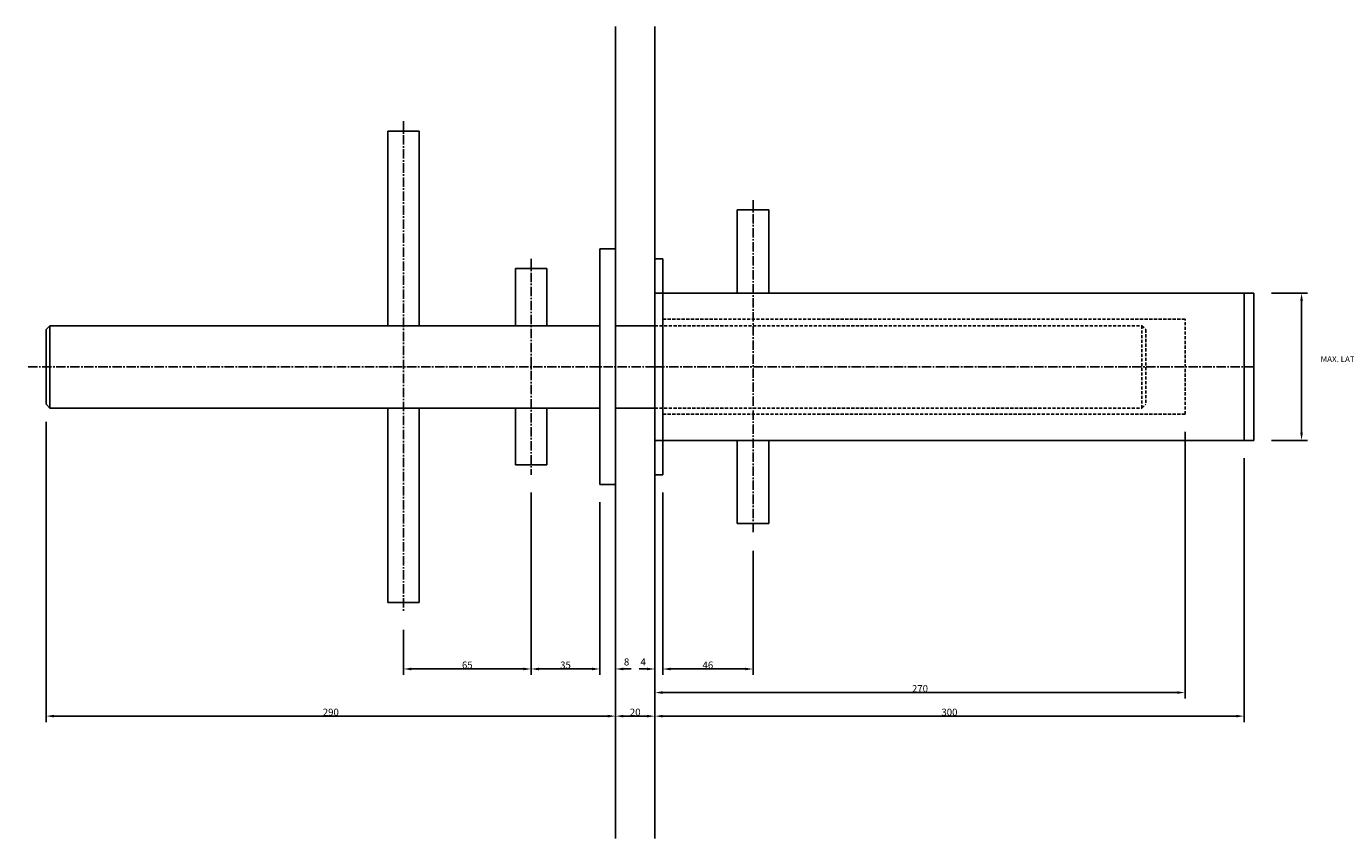
# Model space of a CAD drawing. Extents: x -320 to 710, y -740 to 173.
# Drawn here: x -320 to 352, y -740 to -327 of the extents above; entities that cross this region are included whole.
import ezdxf
from ezdxf.enums import TextEntityAlignment as Align

# ---------------------------------------------------------------- set-up
doc = ezdxf.new("R2010")
doc.units = 0
doc.header["$LTSCALE"] = 0.25
doc.header["$MEASUREMENT"] = 0
doc.linetypes.add('CENTER2', pattern=[28.575, 19.05, -3.175, 3.175, -3.175])
doc.linetypes.add('HIDDEN', pattern=[9.525, 6.35, -3.175])
doc.layers.get('DEFPOINTS').update_dxf_attribs({"linetype": 'CONTINUOUS'})
for name, color, linetype in [('20MM-DIMS', 1, 'CONTINUOUS'), ('20MM-JOINT', 7, 'CONTINUOUS'), ('ANCON-DSD', 3, 'CONTINUOUS'), ('ANCON-TEXT', 6, 'CONTINUOUS'), ('CONCRETE', 2, 'CONTINUOUS'), ('DIMS', 1, 'CONTINUOUS'), ('SPECD', 6, 'CONTINUOUS')]:
    doc.layers.add(name, color=color, linetype=linetype)
doc.styles.add('ROMANS', font='romans')
doc.styles.get("Standard").update_dxf_attribs({"font": 'txt.shx'})
doc.dimstyles.new('1-2', dxfattribs={"dimscale": 2, "dimtxt": 1.8, "dimasz": 2, "dimexe": 1.5, "dimexo": 4.5, "dimgap": 0.1, "dimtad": 1, "dimrnd": 0.5, "dimzin": 12, "dimdsep": 46, "dimtxsty": 'Standard', "dimcen": 0, "dimadec": 0, "dimazin": 0, "dimtfac": 1.25, "dimtofl": 0, "dimtmove": 2, "dimatfit": 3, "dimfxl": 1, "dimtolj": 1, "dimtzin": 12, "dimarcsym": 0})

# ---------------------------------------------------------------- blocks, each defined once
blk = doc.blocks.new('*D16')
at = {"layer": 'ANCON-TEXT', "color": 0, "lineweight": -2}
for p, q in [((314, -462.5), (332.3, -462.5)), ((329.3, -533.5), (329.3, -466.5)), ((314, -537.5), (332.3, -537.5))]:
    blk.add_line(p, q, dxfattribs=at)
at = {"layer": 'ANCON-TEXT', "color": 0}
for points in [[(328.63, -466.5), (329.97, -466.5), (329.3, -462.5)], [(328.63, -533.5), (329.97, -533.5), (329.3, -537.5)]]:
    blk.add_solid(points, dxfattribs=at)
at = {"layer": 'DEFPOINTS', "color": 0}
for p in [(305, -462.5), (329.3, -462.5), (305, -537.5)]:
    blk.add_point(p, dxfattribs=at)
blk = doc.blocks.new('*D17')
at = {"layer": 'DEFPOINTS', "color": 0}
for p in [(0, -620.15), (4, -620.15), (0, -653.91)]:
    blk.add_point(p, dxfattribs=at)
at = {"layer": 'DIMS', "color": 0, "lineweight": -2}
for p, q in [((0, -629.15), (0, -656.91)), ((4, -629.15), (4, -656.91)), ((-4, -653.91), (-8, -653.91)), ((8, -653.91), (12, -653.91))]:
    blk.add_line(p, q, dxfattribs=at)
at = {"layer": 'DIMS', "color": 0}
for points in [[(-4, -653.24), (-4, -654.58), (0, -653.91)], [(8, -653.24), (8, -654.58), (4, -653.91)]]:
    blk.add_solid(points, dxfattribs=at)
at = {"layer": 'DIMS', "color": 0, "insert": (-5.96, -650.31), "char_height": 3.6, "attachment_point": 5}
blk.add_mtext('\\A1;4', dxfattribs=at)
blk = doc.blocks.new('*D18')
at = {"layer": '20MM-DIMS', "color": 0, "lineweight": -2}
for p, q in [((-63, -564), (-63, -656.91)), ((-28, -569), (-28, -656.91)), ((-59, -653.91), (-32, -653.91))]:
    blk.add_line(p, q, dxfattribs=at)
at = {"layer": '20MM-DIMS', "color": 0}
for points in [[(-59, -653.24), (-59, -654.58), (-63, -653.91)], [(-32, -653.24), (-32, -654.58), (-28, -653.91)]]:
    blk.add_solid(points, dxfattribs=at)
at = {"layer": 'DEFPOINTS', "color": 0}
for p in [(-63, -555), (-28, -560), (-28, -653.91)]:
    blk.add_point(p, dxfattribs=at)
at = {"layer": '20MM-DIMS', "color": 0, "insert": (-45.5, -651.91), "char_height": 3.6, "attachment_point": 5}
blk.add_mtext('\\A1;35', dxfattribs=at)
blk = doc.blocks.new('*D19')
at = {"layer": '20MM-DIMS', "color": 0, "lineweight": -2}
for p, q in [((-28, -569), (-28, -656.91)), ((-20, -569), (-20, -656.91)), ((-32, -653.91), (-36, -653.91)), ((-16, -653.91), (-12, -653.91))]:
    blk.add_line(p, q, dxfattribs=at)
at = {"layer": '20MM-DIMS', "color": 0}
for points in [[(-32, -653.24), (-32, -654.58), (-28, -653.91)], [(-16, -653.24), (-16, -654.58), (-20, -653.91)]]:
    blk.add_solid(points, dxfattribs=at)
at = {"layer": 'DEFPOINTS', "color": 0}
for p in [(-28, -560), (-20, -560), (-20, -653.91)]:
    blk.add_point(p, dxfattribs=at)
at = {"layer": '20MM-DIMS', "color": 0, "insert": (-14.39, -650.31), "char_height": 3.6, "attachment_point": 5}
blk.add_mtext('\\A1;8', dxfattribs=at)
blk = doc.blocks.new('*D20')
at = {"layer": '20MM-DIMS', "color": 0, "lineweight": -2}
for p, q in [((-20, -569), (-20, -680.91)), ((0, -629.15), (0, -680.91)), ((-16, -677.91), (-4, -677.91))]:
    blk.add_line(p, q, dxfattribs=at)
at = {"layer": '20MM-DIMS', "color": 0}
for points in [[(-16, -677.24), (-16, -678.58), (-20, -677.91)], [(-4, -677.24), (-4, -678.58), (0, -677.91)]]:
    blk.add_solid(points, dxfattribs=at)
at = {"layer": 'DEFPOINTS', "color": 0}
for p in [(-20, -560), (0, -620.15), (0, -677.91)]:
    blk.add_point(p, dxfattribs=at)
at = {"layer": '20MM-DIMS', "color": 0, "insert": (-10, -675.91), "char_height": 3.6, "attachment_point": 5}
blk.add_mtext('\\A1;20', dxfattribs=at)
blk = doc.blocks.new('*D21')
at = {"layer": 'DEFPOINTS', "color": 0}
for p in [(4, -555), (50, -584.8), (50, -653.91)]:
    blk.add_point(p, dxfattribs=at)
at = {"layer": 'DIMS', "color": 0, "lineweight": -2}
for p, q in [((4, -564), (4, -656.91)), ((50, -593.8), (50, -656.91)), ((8, -653.91), (46, -653.91))]:
    blk.add_line(p, q, dxfattribs=at)
at = {"layer": 'DIMS', "color": 0}
for points in [[(8, -653.24), (8, -654.58), (4, -653.91)], [(46, -653.24), (46, -654.58), (50, -653.91)]]:
    blk.add_solid(points, dxfattribs=at)
at = {"layer": 'DIMS', "color": 0, "insert": (27, -651.91), "char_height": 3.6, "attachment_point": 5}
blk.add_mtext('\\A1;46', dxfattribs=at)
blk = doc.blocks.new('*D22')
at = {"layer": '20MM-DIMS', "color": 0, "lineweight": -2}
for p, q in [((-63, -564), (-63, -656.91)), ((-128, -634), (-128, -656.91)), ((-124, -653.91), (-67, -653.91))]:
    blk.add_line(p, q, dxfattribs=at)
at = {"layer": '20MM-DIMS', "color": 0}
for points in [[(-124, -653.24), (-124, -654.58), (-128, -653.91)], [(-67, -653.24), (-67, -654.58), (-63, -653.91)]]:
    blk.add_solid(points, dxfattribs=at)
at = {"layer": 'DEFPOINTS', "color": 0}
for p in [(-63, -555), (-128, -625), (-63, -653.91)]:
    blk.add_point(p, dxfattribs=at)
at = {"layer": '20MM-DIMS', "color": 0, "insert": (-95.5, -651.91), "char_height": 3.6, "attachment_point": 5}
blk.add_mtext('\\A1;65', dxfattribs=at)
blk = doc.blocks.new('*D23')
at = {"layer": '20MM-DIMS', "color": 0, "lineweight": -2}
for p, q in [((-310, -528.11), (-310, -680.91)), ((-20, -569), (-20, -680.91)), ((-306, -677.91), (-24, -677.91))]:
    blk.add_line(p, q, dxfattribs=at)
at = {"layer": '20MM-DIMS', "color": 0}
for points in [[(-306, -677.24), (-306, -678.58), (-310, -677.91)], [(-24, -677.24), (-24, -678.58), (-20, -677.91)]]:
    blk.add_solid(points, dxfattribs=at)
at = {"layer": 'DEFPOINTS', "color": 0}
for p in [(-310, -519.11), (-20, -560), (-20, -677.91)]:
    blk.add_point(p, dxfattribs=at)
at = {"layer": '20MM-DIMS', "color": 0, "insert": (-165, -675.91), "char_height": 3.6, "attachment_point": 5}
blk.add_mtext('\\A1;290', dxfattribs=at)
blk = doc.blocks.new('*D24')
at = {"layer": 'DEFPOINTS', "color": 0}
for p in [(270, -524.15), (0, -555), (270, -665.91)]:
    blk.add_point(p, dxfattribs=at)
at = {"layer": 'DIMS', "color": 0, "lineweight": -2}
for p, q in [((270, -533.15), (270, -668.91)), ((0, -564), (0, -668.91)), ((4, -665.91), (266, -665.91))]:
    blk.add_line(p, q, dxfattribs=at)
at = {"layer": 'DIMS', "color": 0}
for points in [[(4, -665.24), (4, -666.58), (0, -665.91)], [(266, -665.24), (266, -666.58), (270, -665.91)]]:
    blk.add_solid(points, dxfattribs=at)
at = {"layer": 'DIMS', "color": 0, "insert": (135, -663.91), "char_height": 3.6, "attachment_point": 5}
blk.add_mtext('\\A1;270', dxfattribs=at)
blk = doc.blocks.new('*D25')
at = {"layer": 'DEFPOINTS', "color": 0}
for p in [(300, -537.5), (0, -555), (300, -677.91)]:
    blk.add_point(p, dxfattribs=at)
at = {"layer": 'DIMS', "color": 0, "lineweight": -2}
for p, q in [((300, -546.5), (300, -680.91)), ((0, -564), (0, -680.91)), ((4, -677.91), (296, -677.91))]:
    blk.add_line(p, q, dxfattribs=at)
at = {"layer": 'DIMS', "color": 0}
for points in [[(4, -677.24), (4, -678.58), (0, -677.91)], [(296, -677.24), (296, -678.58), (300, -677.91)]]:
    blk.add_solid(points, dxfattribs=at)
at = {"layer": 'DIMS', "color": 0, "insert": (150, -675.91), "char_height": 3.6, "attachment_point": 5}
blk.add_mtext('\\A1;300', dxfattribs=at)

msp = doc.modelspace()

# ---------------------------------------------------------------- linework, layer by layer
at = {"layer": '20MM-JOINT', "color": 2}
msp.add_line((-20, -740.282), (-20, -326.712), dxfattribs=at)
at = {"layer": '20MM-JOINT', "color": 1, "linetype": 'CENTER2'}
for p, q in [((-128, -375), (-128, -625)), ((-63, -445), (-63, -555)), ((0, -500), (-320, -500))]:
    msp.add_line(p, q, dxfattribs=at)
at = {"layer": '20MM-JOINT', "color": 3, "linetype": 'Continuous'}
for p, q in [((-120, -380), (-136, -380)), ((-136, -380), (-136, -479.107)), ((-120, -380), (-120, -479.107)), ((-20, -440), (-28, -440)), ((-71, -450), (-71, -479.107)), ((-55, -450), (-71, -450)), ((-55, -450), (-55, -479.107)), ((-308, -479.107), (-28, -479.107)), ((-20, -479.107), (0, -479.107)), ((-308, -521.107), (-28, -521.107)), ((-136, -521.107), (-136, -620)), ((-120, -521.107), (-120, -620)), ((-71, -521.107), (-71, -550)), ((-55, -521.107), (-55, -550)), ((-20, -521.107), (0, -521.107)), ((-55, -550), (-71, -550)), ((-20, -560), (-28, -560)), ((-120, -620), (-136, -620))]:
    msp.add_line(p, q, dxfattribs=at)
at = {"layer": '20MM-JOINT', "color": 3}
for p, q in [((-28, -440), (-28, -560)), ((-20, -440), (-20, -560)), ((0, -440), (0, -560)), ((-310, -481.107), (-308, -479.107)), ((-310, -481.107), (-310, -519.107)), ((-308, -479.107), (-308, -521.107)), ((-308, -521.107), (-310, -519.107))]:
    msp.add_line(p, q, dxfattribs=at)
at = {"layer": '20MM-JOINT', "color": 3, "linetype": 'HIDDEN'}
for p, q in [((0, -479.107), (248, -479.107)), ((248, -479.107), (250, -481.107)), ((248, -479.107), (248, -521.107)), ((250, -481.107), (250, -519.107)), ((0, -521.107), (248, -521.107)), ((248, -521.107), (250, -519.107))]:
    msp.add_line(p, q, dxfattribs=at)
at = {"layer": 'ANCON-DSD', "color": 1, "linetype": 'CENTER2'}
msp.add_line((50, -415.125), (50, -584.797), dxfattribs=at)
at = {"layer": 'ANCON-DSD', "linetype": 'Continuous'}
for p, q in [((42, -420.125), (42, -462.5)), ((58, -420.125), (42, -420.125)), ((58, -420.125), (58, -462.5)), ((305, -462.5), (0, -462.5)), ((300, -537.5), (300, -462.5)), ((305, -537.5), (305, -462.5)), ((305, -537.5), (0, -537.5)), ((42, -537.5), (42, -579.797)), ((58, -537.5), (58, -579.797)), ((58, -579.797), (42, -579.797))]:
    msp.add_line(p, q, dxfattribs=at)
at = {"layer": 'ANCON-DSD'}
for p, q in [((4, -445), (0, -445)), ((0, -445), (0, -555)), ((4, -445), (4, -555)), ((4, -555), (0, -555))]:
    msp.add_line(p, q, dxfattribs=at)
at = {"layer": 'ANCON-DSD', "linetype": 'HIDDEN'}
for p, q in [((270, -475.85), (4, -475.85)), ((270, -524.15), (270, -475.85)), ((270, -524.15), (4, -524.15))]:
    msp.add_line(p, q, dxfattribs=at)
at = {"layer": 'CONCRETE'}
msp.add_line((0, -740.273), (0, -326.702), dxfattribs=at)
at = {"layer": 'DIMS', "linetype": 'CENTER2'}
msp.add_line((305, -500), (0, -500), dxfattribs=at)

# ---------------------------------------------------------------- texts
at = {"layer": 'SPECD', "color": 6, "style": 'ROMANS'}
msp.add_text('MAX. LATERAL MOVEMENT', height=3, dxfattribs=at).set_placement((364.134, -496.544), align=Align.MIDDLE)

# ---------------------------------------------------------------- dimensions: what is measured, and where the dimension line sits
at = {"layer": '20MM-DIMS'}
for base, p1, p2, picture, middle in [((-20, -677.911), (-310, -519.107), (-20, -560), '*D23', (-165, -675.911)), ((-63, -653.91), (-128, -625), (-63, -555), '*D22', (-95.5, -651.91)), ((-28, -653.91), (-63, -555), (-28, -560), '*D18', (-45.5, -651.91)), ((0, -677.911), (-20, -560), (0, -620.15), '*D20', (-10, -675.911))]:
    dim = msp.add_linear_dim(base=base, p1=p1, p2=p2, dimstyle='1-2', dxfattribs=at)
    dim.commit()
    dim.dimension.update_dxf_attribs({"geometry": picture, "text_midpoint": middle})
dim = msp.add_linear_dim(base=(-20, -653.91), p1=(-28, -560), p2=(-20, -560), dimstyle='1-2', dxfattribs=at)
dim.commit()
dim.dimension.update_dxf_attribs({"geometry": '*D19', "text_midpoint": (-14.392, -650.31), "dimtype": 160})
at = {"layer": 'ANCON-TEXT'}
dim = msp.add_linear_dim(base=(329.301, -462.5), p1=(305, -537.5), p2=(305, -462.5), angle=90, text=' ', dimstyle='1-2', dxfattribs=at)
dim.commit()
dim.dimension.update_dxf_attribs({"geometry": '*D16', "text_midpoint": (329.301, -500)})
at = {"layer": 'DIMS'}
for base, p1, p2, picture, middle in [((270, -665.911), (0, -555), (270, -524.15), '*D24', (135, -663.911)), ((300, -677.911), (0, -555), (300, -537.5), '*D25', (150, -675.911)), ((50, -653.91), (4, -555), (50, -584.797), '*D21', (27, -651.91))]:
    dim = msp.add_linear_dim(base=base, p1=p1, p2=p2, dimstyle='1-2', dxfattribs=at)
    dim.commit()
    dim.dimension.update_dxf_attribs({"geometry": picture, "text_midpoint": middle})
dim = msp.add_linear_dim(base=(0, -653.91), p1=(4, -620.15), p2=(0, -620.15), dimstyle='1-2', dxfattribs=at)
dim.commit()
dim.dimension.update_dxf_attribs({"geometry": '*D17', "text_midpoint": (-5.957, -650.31), "dimtype": 160})

doc.saveas('drawing.dxf')
